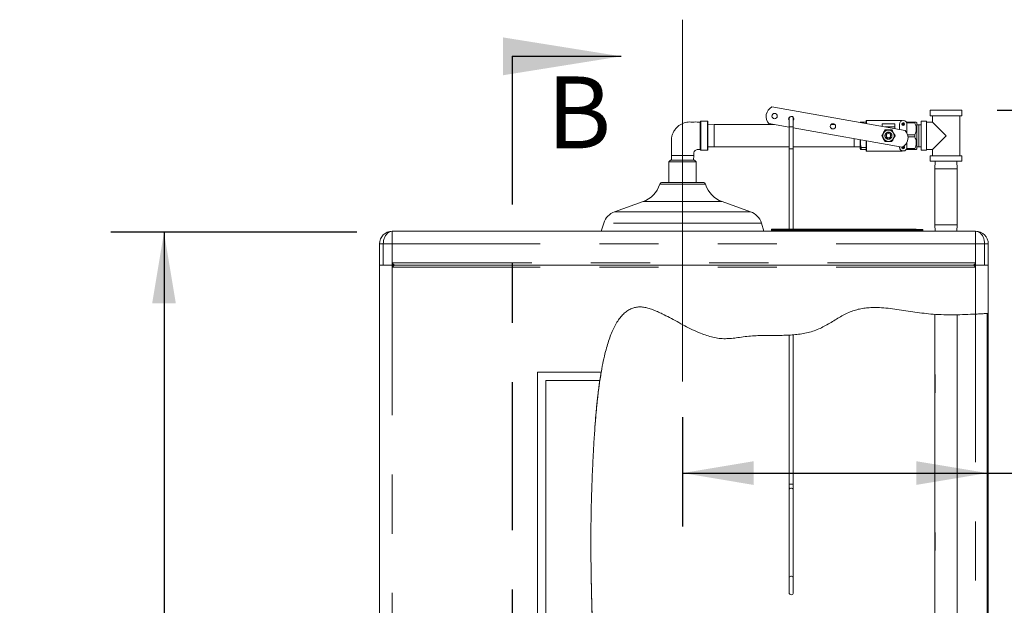
# Model space of a CAD drawing. Units: inches. Extents: x 0.2 to 10.8, y 0.2 to 8.2.
# Drawn here: x 5.2 to 6.9, y 5.2 to 6.2 of the extents above; entities that cross this region are included whole.
import ezdxf

# ---------------------------------------------------------------- set-up
doc = ezdxf.new("R2010")
doc.units = ezdxf.units.IN
doc.header["$MEASUREMENT"] = 0
for name, pattern in [('CENTER', [0.4, 0.25, -0.05, 0.05, -0.05]), ('CENTERX2', [0.8, 0.5, -0.1, 0.1, -0.1]), ('PHANTOM', [0.5, 0.25, -0.05, 0.05, -0.05, 0.05, -0.05])]:
    doc.linetypes.add(name, pattern=pattern)
doc.layers.add('DIM', color=7, linetype='Continuous', lineweight=25)
doc.layers.add('TXT', color=7, linetype='CENTER', lineweight=25)
doc.layers.add('DIM1', color=179, linetype='Continuous')
doc.styles.add('SLDTEXTSTYLE0', font='ARIAL.TTF', dxfattribs={"width": 0.948})
doc.dimstyles.new('SLDDIMSTYLE0', dxfattribs={"dimtxt": 0.080892, "dimasz": 0.12, "dimexe": 0, "dimexo": 0.0625, "dimgap": 0.020223, "dimtad": 0, "dimtih": 1, "dimtoh": 1, "dimdec": 6, "dimlfac": 35, "dimrnd": 1e-09, "dimzin": 12, "dimdsep": 46, "dimlunit": 5, "dimtxsty": 'SLDTEXTSTYLE0', "dimsah": 1, "dimcen": 0.09, "dimadec": 0, "dimazin": 3, "dimtfac": 1, "dimtofl": 0, "dimtmove": 0, "dimatfit": 3, "dimfxl": 1, "dimfrac": 2, "dimtolj": 1, "dimtzin": 12, "dimarcsym": 0})
doc.dimstyles.new('SLDDIMSTYLE2', dxfattribs={"dimtxt": 0.080892, "dimasz": 0.12, "dimexe": 0, "dimexo": 0.0625, "dimgap": 0.020223, "dimtad": 0, "dimtih": 1, "dimtoh": 1, "dimlfac": 35, "dimrnd": 1e-09, "dimzin": 12, "dimdsep": 46, "dimlunit": 5, "dimtxsty": 'SLDTEXTSTYLE0', "dimsah": 1, "dimcen": 0.09, "dimadec": 0, "dimazin": 3, "dimtfac": 1, "dimtofl": 0, "dimtmove": 0, "dimatfit": 3, "dimfxl": 1, "dimfrac": 2, "dimtolj": 1, "dimtzin": 12, "dimarcsym": 0})

# ---------------------------------------------------------------- blocks, each defined once
blk = doc.blocks.new('_D_3')
at = {"layer": 'DIM'}
for p, q in [((6.3356, 5.5293), (6.3356, 5.3448)), ((6.3356, 5.4348), (6.8503, 5.4348)), ((6.8503, 5.4348), (7.0513, 5.4348)), ((7.1562, 5.4348), (7.1285, 5.4348)), ((7.1285, 5.4348), (7.1285, 5.3106)), ((7.5266, 5.4348), (7.5544, 5.4348)), ((7.5544, 5.4348), (7.5544, 5.3106)), ((7.1285, 5.3106), (7.1562, 5.3106)), ((7.5544, 5.3106), (7.5266, 5.3106))]:
    blk.add_line(p, q, dxfattribs=at)
for points in [[(6.3356, 5.4348), (6.4556, 5.4148), (6.4556, 5.4548)], [(6.8503, 5.4348), (6.7303, 5.4548), (6.7303, 5.4148)]]:
    blk.add_solid(points, dxfattribs=at)
at = {"layer": 'DIM', "char_height": 0.08333, "attachment_point": 1, "style": 'SLDTEXTSTYLE0'}
for s, insert in [('18"', (7.2599, 5.5608)), ('458mm', (7.1562, 5.418))]:
    blk.add_mtext(s, dxfattribs=dict(at, insert=insert))
blk = doc.blocks.new('_D_4')
at = {"layer": 'DIM1'}
for p, q in [((6.8673, 6.0474), (7.7583, 6.0474)), ((7.6683, 6.0474), (7.6683, 4.4802)), ((7.4523, 4.3374), (7.4245, 4.3374)), ((7.4245, 4.3374), (7.4245, 4.2132)), ((7.8844, 4.3374), (7.9122, 4.3374)), ((7.9122, 4.3374), (7.9122, 4.2132)), ((7.4245, 4.2132), (7.4523, 4.2132)), ((7.9122, 4.2132), (7.8844, 4.2132)), ((7.6683, 3.3502), (7.6683, 4.1947)), ((6.8878, 3.3502), (7.7583, 3.3502))]:
    blk.add_line(p, q, dxfattribs=at)
for points in [[(7.6683, 6.0474), (7.6483, 5.9274), (7.6883, 5.9274)], [(7.6683, 3.3502), (7.6883, 3.4702), (7.6483, 3.4702)]]:
    blk.add_solid(points, dxfattribs=at)
at = {"layer": 'DIM1', "char_height": 0.08333, "attachment_point": 1, "style": 'SLDTEXTSTYLE0'}
for s, insert in [('94 3/8"', (7.4943, 4.4634)), ('2398mm', (7.4523, 4.3206))]:
    blk.add_mtext(s, dxfattribs=dict(at, insert=insert))
blk = doc.blocks.new('_D_5')
at = {"layer": 'DIM1'}
for p, q in [((5.785, 5.8413), (5.3694, 5.8413)), ((5.4594, 5.8413), (5.4594, 4.7677)), ((5.2433, 4.6249), (5.2156, 4.6249)), ((5.2156, 4.6249), (5.2156, 4.5007)), ((5.6754, 4.6249), (5.7032, 4.6249)), ((5.7032, 4.6249), (5.7032, 4.5007)), ((5.2156, 4.5007), (5.2433, 4.5007)), ((5.7032, 4.5007), (5.6754, 4.5007)), ((5.4594, 3.3502), (5.4594, 4.4822)), ((5.7878, 3.3502), (5.3694, 3.3502))]:
    blk.add_line(p, q, dxfattribs=at)
for points in [[(5.4594, 5.8413), (5.4394, 5.7213), (5.4794, 5.7213)], [(5.4594, 3.3502), (5.4794, 3.4702), (5.4394, 3.4702)]]:
    blk.add_solid(points, dxfattribs=at)
at = {"layer": 'DIM1', "char_height": 0.08333, "attachment_point": 1, "style": 'SLDTEXTSTYLE0'}
for s, insert in [('87 3/16"', (5.2544, 4.7509)), ('2215mm', (5.2433, 4.6081))]:
    blk.add_mtext(s, dxfattribs=dict(at, insert=insert))

msp = doc.modelspace()

# ---------------------------------------------------------------- hatches: boundary and pattern name
at = {"linetype": 'Continuous', "lineweight": 18}
h = msp.add_hatch(dxfattribs=at)
h.set_pattern_fill('ANSI31', angle=90, style=0)
edge = h.paths.add_edge_path(flags=0)
edge.add_spline(control_points=[(6.85033812, 5.70428974), (6.85093368, 5.70432229), (6.85152892, 5.70435471), (6.85212384, 5.70438699)], knot_values=[0.6146447092, 0.6146447092, 0.6146447092, 0.6146447092, 0.6150609729, 0.6150609729, 0.6150609729, 0.6150609729], weights=[1, 1, 1, 1], degree=3, periodic=0)
edge.add_spline(control_points=[(6.85212384, 5.70438699), (6.85212384, 5.70438699), (6.85171064, 5.70436462), (6.85091868, 5.70432143), (6.85012673, 5.70427825), (6.84893424, 5.70421297), (6.84744027, 5.70413076), (6.84594534, 5.7040485), (6.84410744, 5.70394696), (6.84207867, 5.70383556), (6.84004692, 5.70372399), (6.8377678, 5.70359954), (6.83542958, 5.70347489), (6.83388087, 5.70339233), (6.83228327, 5.70330849), (6.83069527, 5.70322719)], knot_values=[0, 0, 0, 0, 0.0063893037, 0.0063893037, 0.0063893037, 0.012778355, 0.012778355, 0.012778355, 0.0191714547, 0.0191714547, 0.0191714547, 0.025574075, 0.025574075, 0.025574075, 0.0297807839, 0.0297807839, 0.0297807839, 0.0297807839], weights=[1, 1, 1, 1, 1, 1, 1, 1, 1, 1, 1, 1, 1, 1, 1, 1], degree=3, periodic=0)
edge.add_spline(control_points=[(6.83069527, 5.70322719), (6.8042594, 5.7018737), (6.73250532, 5.69967815), (6.63674447, 5.72982786), (6.55004693, 5.65794157), (6.46964307, 5.67266503), (6.36865821, 5.65040681), (6.21255403, 5.79654445), (6.17079667, 5.37871368), (6.19106463, 5.10589399), (6.18240281, 4.81136866), (6.23262161, 4.6465386), (6.2447369, 4.61809087)], knot_values=[0.3899063972, 0.3899063972, 0.3899063972, 0.3899063972, 0.4081852429, 0.438551637, 0.4537282712, 0.4815325998, 0.4913932706, 0.5258767403, 0.5843156303, 0.6753754355, 0.7649349766, 0.7853788523, 0.7853788523, 0.7853788523, 0.7853788523], weights=[1, 1, 1, 1, 1, 1, 1, 1, 1, 1, 1, 1, 1], degree=3, periodic=0)
edge.add_spline(control_points=[(6.2447369, 4.61809087), (6.24491928, 4.61766262), (6.24510496, 4.61722871), (6.24527853, 4.61682486), (6.24545233, 4.61642046), (6.24561907, 4.61603437), (6.24576206, 4.61570433), (6.24589873, 4.61538892), (6.24601779, 4.61511524), (6.2461049, 4.61491533), (6.24618464, 4.61473235), (6.2462399, 4.61460588), (6.24626367, 4.61455148), (6.24627297, 4.61453019), (6.24627767, 4.61451944), (6.24627767, 4.61451944)], knot_values=[0, 0, 0, 0, 0.0012413921, 0.0012413921, 0.0012413921, 0.0024858745, 0.0024858745, 0.0024858745, 0.0036758203, 0.0036758203, 0.0036758203, 0.0047636549, 0.0047636549, 0.0047636549, 0.0051831904, 0.0051831904, 0.0051831904, 0.0051831904], weights=[1, 1, 1, 1, 1, 1, 1, 1, 1, 1, 1, 1, 1, 1, 1, 1], degree=3, periodic=0)
edge.add_spline(control_points=[(6.24627767, 4.61451944), (6.24601797, 4.61511367), (6.24575952, 4.61570892), (6.24550231, 4.61630515)], knot_values=[0.2137628061, 0.2137628061, 0.2137628061, 0.2137628061, 0.2141926868, 0.2141926868, 0.2141926868, 0.2141926868], weights=[1, 1, 1, 1], degree=3, periodic=0)
edge.add_spline(control_points=[(6.24550231, 4.61630515), (6.24550231, 4.61630515), (6.24549994, 4.61631063), (6.24549527, 4.61632146), (6.24548344, 4.61634889), (6.2454561, 4.61641227), (6.24541663, 4.61650389), (6.24537356, 4.61660388), (6.2453147, 4.61674064), (6.245247, 4.61689823), (6.24517612, 4.61706325), (6.24509334, 4.61725629), (6.24500687, 4.6174584), (6.24492052, 4.61766023), (6.24482798, 4.617877), (6.2447369, 4.61809087)], knot_values=[0, 0, 0, 0, 0.0002146629, 0.0002146629, 0.0002146629, 0.0007657567, 0.0007657567, 0.0007657567, 0.0013679202, 0.0013679202, 0.0013679202, 0.0019982061, 0.0019982061, 0.0019982061, 0.0026268875, 0.0026268875, 0.0026268875, 0.0026268875], weights=[1, 1, 1, 1, 1, 1, 1, 1, 1, 1, 1, 1, 1, 1, 1, 1], degree=3, periodic=0)
edge.add_spline(control_points=[(6.2447369, 4.61809087), (6.23262161, 4.6465386), (6.18240281, 4.81136866), (6.19106463, 5.10589399), (6.17079667, 5.37871368), (6.21255403, 5.79654445), (6.36865821, 5.65040681), (6.46964307, 5.67266503), (6.55004693, 5.65794157), (6.63674447, 5.72982786), (6.73250532, 5.69967815), (6.8042594, 5.7018737), (6.83069527, 5.70322719)], knot_values=[0.2146211477, 0.2146211477, 0.2146211477, 0.2146211477, 0.2350650234, 0.3246245645, 0.4156843697, 0.4741232597, 0.5086067294, 0.5184674002, 0.5462717288, 0.561448363, 0.5918147571, 0.6100936028, 0.6100936028, 0.6100936028, 0.6100936028], weights=[1, 1, 1, 1, 1, 1, 1, 1, 1, 1, 1, 1, 1], degree=3, periodic=0)
edge.add_spline(control_points=[(6.83069527, 5.70322719), (6.8321509, 5.70330171), (6.83361533, 5.70337841), (6.83503494, 5.70345388), (6.83717837, 5.70356783), (6.83926761, 5.7036815), (6.84113008, 5.70378353), (6.84298982, 5.70388541), (6.84467457, 5.70397841), (6.84604493, 5.70405392), (6.84741438, 5.70412938), (6.84850747, 5.70418947), (6.84923341, 5.70422927), (6.84995937, 5.70426907), (6.85033812, 5.70428974), (6.85033812, 5.70428974)], knot_values=[0, 0, 0, 0, 0.0038872544, 0.0038872544, 0.0038872544, 0.0098039312, 0.0098039312, 0.0098039312, 0.0157117887, 0.0157117887, 0.0157117887, 0.0216157885, 0.0216157885, 0.0216157885, 0.0275200294, 0.0275200294, 0.0275200294, 0.0275200294], weights=[1, 1, 1, 1, 1, 1, 1, 1, 1, 1, 1, 1, 1, 1, 1, 1], degree=3, periodic=0)
h = msp.add_hatch(dxfattribs=at)
h.set_pattern_fill('ANSI31', angle=90, style=0)
edge = h.paths.add_edge_path(flags=0)
edge.add_line((6.85212384, 4.61809087), (6.85212384, 5.70438699))
edge.add_spline(control_points=[(6.85212384, 5.70438699), (6.85152892, 5.70435471), (6.85093368, 5.70432229), (6.85033812, 5.70428974)], knot_values=[0.3849390271, 0.3849390271, 0.3849390271, 0.3849390271, 0.3853552908, 0.3853552908, 0.3853552908, 0.3853552908], weights=[1, 1, 1, 1], degree=3, periodic=0)
edge.add_line((6.85033812, 5.70428974), (6.85033812, 4.61809087))
edge.add_arc((6.84855241, 4.61809087), 0.00178571, 270, 360, ccw=False)
edge.add_line((6.84855241, 4.61630515), (6.83786704, 4.61630515))
edge.add_line((6.83786704, 4.61630515), (6.83786704, 4.61451944))
edge.add_line((6.83786704, 4.61451944), (6.84855241, 4.61451944))
edge.add_arc((6.84855241, 4.61809087), 0.00357143, 270, 360)
h = msp.add_hatch(dxfattribs=at)
h.set_pattern_fill('ANSI31', style=0)
edge = h.paths.add_edge_path(flags=0)
edge.add_spline(control_points=[(6.18835338, 4.91955155), (6.18579219, 4.97842287), (6.18697629, 5.16092563), (6.17382891, 5.33789776), (6.19116014, 5.56545075), (6.19804445, 5.60526629)], knot_values=[0.2832864994, 0.2832864994, 0.2832864994, 0.2832864994, 0.3246245645, 0.4156843697, 0.4383583134, 0.4383583134, 0.4383583134, 0.4383583134], weights=[1, 1, 1, 1, 1, 1], degree=3, periodic=0)
edge.add_spline(control_points=[(6.19804445, 5.60526629), (6.19724138, 5.60062173), (6.19648498, 5.59590166), (6.19577149, 5.59112104)], knot_values=[0.5616416866, 0.5616416866, 0.5616416866, 0.5616416866, 0.5642866459, 0.5642866459, 0.5642866459, 0.5642866459], weights=[1, 1, 1, 1], degree=3, periodic=0)
edge.add_spline(control_points=[(6.19577149, 5.59112104), (6.19036863, 5.5549198), (6.17405316, 5.33487926), (6.18617365, 5.17172971), (6.18589808, 5.0043619), (6.18700515, 4.9596876)], knot_values=[0.5642866459, 0.5642866459, 0.5642866459, 0.5642866459, 0.5843156303, 0.6753754355, 0.7072464307, 0.7072464307, 0.7072464307, 0.7072464307], weights=[1, 1, 1, 1, 1, 1], degree=3, periodic=0)
edge.add_spline(control_points=[(6.18700515, 4.9596876), (6.18708517, 4.95645833), (6.18717135, 4.95322237), (6.18726441, 4.9499799)], knot_values=[0.7072464307, 0.7072464307, 0.7072464307, 0.7072464307, 0.7095502138, 0.7095502138, 0.7095502138, 0.7095502138], weights=[1, 1, 1, 1], degree=3, periodic=0)
edge.add_spline(control_points=[(6.18726441, 4.9499799), (6.18741786, 4.94463306), (6.18759, 4.93926854), (6.18778406, 4.93388727)], knot_values=[0.7095502138, 0.7095502138, 0.7095502138, 0.7095502138, 0.7133491648, 0.7133491648, 0.7133491648, 0.7133491648], weights=[1, 1, 1, 1], degree=3, periodic=0)
edge.add_spline(control_points=[(6.18778406, 4.93388727), (6.18795591, 4.92912163), (6.18814494, 4.92434285), (6.18835338, 4.91955155)], knot_values=[0.7133491648, 0.7133491648, 0.7133491648, 0.7133491648, 0.7167135006, 0.7167135006, 0.7167135006, 0.7167135006], weights=[1, 1, 1, 1], degree=3, periodic=0)
h = msp.add_hatch(dxfattribs=at)
h.set_pattern_fill('ANSI31', angle=90, style=0)
edge = h.paths.add_edge_path(flags=0)
edge.add_spline(control_points=[(6.18835338, 4.91955155), (6.18579219, 4.97842287), (6.18697629, 5.16092563), (6.17382891, 5.33789776), (6.19116014, 5.56545075), (6.19804445, 5.60526629)], knot_values=[0.2832864994, 0.2832864994, 0.2832864994, 0.2832864994, 0.3246245645, 0.4156843697, 0.4383583134, 0.4383583134, 0.4383583134, 0.4383583134], weights=[1, 1, 1, 1, 1, 1], degree=3, periodic=0)
edge.add_spline(control_points=[(6.19804445, 5.60526629), (6.19116014, 5.56545075), (6.17382891, 5.33789776), (6.18697629, 5.16092563), (6.18579219, 4.97842287), (6.18835338, 4.91955155)], knot_values=[0.5616416866, 0.5616416866, 0.5616416866, 0.5616416866, 0.5843156303, 0.6753754355, 0.7167135006, 0.7167135006, 0.7167135006, 0.7167135006], weights=[1, 1, 1, 1, 1, 1], degree=3, periodic=0)

# ---------------------------------------------------------------- linework, layer by layer
at = {"color": 7, "linetype": 'CENTERX2', "lineweight": 18, "ltscale": 1.428571}
msp.add_line((6.33555241, 6.20022957), (6.33555241, 5.58928404), dxfattribs=at)
at = {"color": 7, "linetype": 'Continuous', "lineweight": 18}
for p, q in [((6.71161054, 6.01317696), (6.48651162, 6.05286797)), ((6.75412384, 6.04744801), (6.75412384, 6.03801944)), ((6.78069527, 6.04744801), (6.75412384, 6.04744801)), ((6.80726669, 6.04744801), (6.78069527, 6.04744801)), ((6.80726669, 6.03801944), (6.80726669, 6.04744801)), ((6.36555241, 5.98062658), (6.36555241, 6.02798372)), ((6.37751669, 6.02887658), (6.36644527, 6.02887658)), ((6.37840955, 5.98062658), (6.37840955, 6.02798372)), ((6.38868098, 6.02309087), (6.37840955, 6.02276989)), ((6.49084965, 6.02309087), (6.38868098, 6.02309087)), ((6.38868098, 6.00430515), (6.38868098, 6.02309087)), ((6.48155025, 6.0247306), (6.5155055, 6.01874338)), ((6.5155055, 6.03303553), (6.5155055, 6.0194641)), ((6.52264835, 6.0194641), (6.52264835, 6.03303553)), ((6.59294292, 6.02309087), (6.58614918, 6.02309087)), ((6.6360679, 6.02751944), (6.63555241, 6.02662658)), ((6.63555241, 6.02658806), (6.63555241, 6.02662658)), ((6.63709888, 6.02631537), (6.63709888, 6.02751944)), ((6.63709888, 6.02751944), (6.64555241, 6.02751944)), ((6.64555241, 6.02751944), (6.64555241, 6.02930515)), ((6.64555241, 6.02482479), (6.64555241, 6.02751944)), ((6.70612384, 6.03019801), (6.64644527, 6.03019801)), ((6.67269527, 6.02429507), (6.67271454, 6.02430468)), ((6.67269527, 6.02003877), (6.67269527, 6.02429507)), ((6.67271454, 6.02430468), (6.69410456, 6.02430468)), ((6.69410456, 6.02430468), (6.69412384, 6.02429507)), ((6.69412384, 6.02429507), (6.69412384, 6.01916182)), ((6.70215241, 6.0237623), (6.70215241, 6.01484468)), ((6.70612384, 6.03019801), (6.70659963, 6.02975195)), ((6.70898098, 6.0258447), (6.70898098, 6.02174963)), ((6.70898098, 6.0258447), (6.70965933, 6.0258447)), ((6.72769527, 6.02751944), (6.71341312, 6.02751944)), ((6.71431001, 6.0258447), (6.72769527, 6.0258447)), ((6.71466669, 6.00871749), (6.71466669, 6.0237623)), ((6.72769527, 6.0258447), (6.72769527, 6.02751944)), ((6.73126669, 6.02662658), (6.73037384, 6.02751944)), ((6.73126669, 6.02662658), (6.73126669, 6.00430515)), ((6.73483812, 6.02288149), (6.73126669, 6.02276989)), ((6.73840955, 6.02276989), (6.73483812, 6.02288149)), ((6.73483812, 6.02288149), (6.73483812, 5.9864925)), ((6.74783812, 6.02873372), (6.73840955, 6.02873372)), ((6.73840955, 6.02873372), (6.73840955, 5.97987658)), ((6.74783812, 6.02873372), (6.74783812, 5.97987658)), ((6.75755241, 6.02744801), (6.74783812, 6.02744801)), ((6.78069527, 6.03801944), (6.75412384, 6.03801944)), ((6.75755241, 6.03801944), (6.75755241, 6.02744801)), ((6.78069527, 6.00430515), (6.75755241, 6.02744801)), ((6.80726669, 6.03801944), (6.78069527, 6.03801944)), ((6.80383812, 5.97059087), (6.80383812, 6.03801944)), ((6.5155055, 6.0194641), (6.5155055, 5.98232125)), ((6.52264835, 5.98232125), (6.52264835, 6.0194641)), ((6.52264835, 6.0174839), (6.70664916, 5.98503959)), ((6.67983812, 6.00001781), (6.67983812, 6.00859249)), ((6.68698098, 6.00859249), (6.68698098, 6.00001781)), ((6.69412384, 6.01626033), (6.69412384, 6.01916182)), ((6.72769527, 6.00597989), (6.71571796, 6.00597989)), ((6.72769527, 6.00263042), (6.72769527, 6.00597989)), ((6.38868098, 5.98551944), (6.38868098, 6.00430515)), ((6.62528098, 5.98551944), (6.62528098, 5.999387)), ((6.63555241, 5.98198372), (6.63555241, 5.99757587)), ((6.64555241, 5.9846623), (6.64555241, 5.9958126)), ((6.71466669, 5.98484801), (6.71466669, 5.99322009)), ((6.71635801, 6.00263042), (6.72769527, 6.00263042)), ((6.73126669, 6.00430515), (6.73126669, 5.98198372)), ((6.75755241, 5.9811623), (6.78069527, 6.00430515)), ((6.36644527, 5.97973372), (6.37751669, 5.97973372)), ((6.37840955, 5.98584042), (6.38868098, 5.98551944)), ((6.38868098, 5.98551944), (6.5155055, 5.98551944)), ((6.5155055, 5.98232125), (6.5155055, 5.84684328)), ((6.5155055, 5.98232125), (6.52264835, 5.98232125)), ((6.52264835, 5.98551944), (6.62528098, 5.98551944)), ((6.52264835, 5.84684328), (6.52264835, 5.98232125)), ((6.62528098, 5.98551944), (6.63555241, 5.98584042)), ((6.63555241, 5.98198372), (6.6360679, 5.98109087)), ((6.63709888, 5.98109087), (6.63709888, 5.9846623)), ((6.63709888, 5.9846623), (6.64555241, 5.9846623)), ((6.64555241, 5.98109087), (6.63709888, 5.98109087)), ((6.64555241, 5.98109087), (6.64555241, 5.9846623)), ((6.64555241, 5.97930515), (6.64555241, 5.98109087)), ((6.64644527, 5.9784123), (6.70612384, 5.9784123)), ((6.70215241, 5.98583249), (6.70215241, 5.98484801)), ((6.70659963, 5.97885835), (6.70612384, 5.9784123)), ((6.70898098, 5.98645457), (6.70898098, 5.9827656)), ((6.70965933, 5.9827656), (6.70898098, 5.9827656)), ((6.71341312, 5.98109087), (6.72769527, 5.98109087)), ((6.72769527, 5.9827656), (6.71431001, 5.9827656)), ((6.72769527, 5.98109087), (6.72769527, 5.9827656)), ((6.73037384, 5.98109087), (6.73126669, 5.98198372)), ((6.73126669, 5.98584042), (6.73483812, 5.98572881)), ((6.73483812, 5.9864925), (6.73483812, 5.98572881)), ((6.73483812, 5.98572881), (6.73840955, 5.98584042)), ((6.73840955, 5.97987658), (6.74783812, 5.97987658)), ((6.74783812, 5.9811623), (6.75755241, 5.9811623)), ((6.75755241, 5.9811623), (6.75755241, 5.97059087)), ((6.31519527, 5.96308671), (6.31233812, 5.96022957)), ((6.31233812, 5.96022957), (6.31233812, 5.92551528)), ((6.35876669, 5.96022957), (6.31233812, 5.96022957)), ((6.31519527, 5.96308671), (6.35590955, 5.96308671)), ((6.31676669, 5.97108671), (6.31701112, 5.96308671)), ((6.35433812, 5.97108671), (6.31676669, 5.97108671)), ((6.3540937, 5.96308671), (6.35433812, 5.97108671)), ((6.35876669, 5.96022957), (6.35590955, 5.96308671)), ((6.35876669, 5.92551528), (6.35876669, 5.96022957)), ((6.75412384, 5.97059087), (6.75412384, 5.9611623)), ((6.78069527, 5.97059087), (6.75412384, 5.97059087)), ((6.78069527, 5.9611623), (6.75412384, 5.9611623)), ((6.76228972, 5.9611623), (6.76190955, 5.94871944)), ((6.80726669, 5.97059087), (6.78069527, 5.97059087)), ((6.80726669, 5.9611623), (6.78069527, 5.9611623)), ((6.79948098, 5.94871944), (6.79910082, 5.9611623)), ((6.80726669, 5.9611623), (6.80726669, 5.97059087)), ((6.76190955, 5.94871944), (6.76190955, 5.85374801)), ((6.76190955, 5.94871944), (6.79833688, 5.94871944)), ((6.79833688, 5.94871944), (6.79948098, 5.94871944)), ((6.79948098, 5.85374801), (6.79948098, 5.94871944)), ((6.36985545, 5.92551528), (6.30124937, 5.92551528)), ((6.26875299, 5.89313541), (6.22078633, 5.87609299)), ((6.45031849, 5.87609299), (6.40235182, 5.89313541)), ((6.20239138, 5.85685722), (6.19818258, 5.84309087)), ((6.47292224, 5.84309087), (6.46871344, 5.85685722)), ((5.84498098, 5.8216623), (5.84498098, 5.84309087)), ((6.83069527, 5.84309087), (5.84498098, 5.84309087)), ((5.84498098, 5.8216623), (5.84498098, 5.84309087)), ((6.70033812, 5.84684328), (6.48605241, 5.84684328)), ((6.48605241, 5.84683802), (6.48605241, 5.84684328)), ((6.48605241, 5.8461202), (6.48605241, 5.84683802)), ((6.70033812, 5.8461202), (6.48605241, 5.8461202)), ((6.48605241, 5.84433097), (6.48605241, 5.8461202)), ((6.70033812, 5.84433097), (6.48605241, 5.84433097)), ((6.48605241, 5.84309087), (6.48605241, 5.84433097)), ((6.72980241, 5.84684328), (6.70033812, 5.84684328)), ((6.70033812, 5.8461202), (6.74140955, 5.8461202)), ((6.70033812, 5.84433097), (6.74140955, 5.84433097)), ((6.74140955, 5.8461202), (6.72997016, 5.84683802)), ((6.73733488, 5.84309087), (6.73954121, 5.84433097)), ((6.74140955, 5.84433097), (6.74140955, 5.8461202)), ((6.76190955, 5.85374801), (6.76223516, 5.84309087)), ((6.79948098, 5.85374801), (6.76190955, 5.85374801)), ((6.79915537, 5.84309087), (6.79948098, 5.85374801)), ((6.83069527, 5.84309087), (6.83069527, 5.8216623)), ((6.83069527, 5.8216623), (6.83069527, 5.84309087)), ((5.82355241, 5.8216623), (5.82982869, 5.8216623)), ((5.82355241, 5.78594801), (5.82355241, 5.8216623)), ((5.82982869, 5.8216623), (5.82355241, 5.8216623)), ((5.82982886, 5.8216623), (5.82982869, 5.8216623)), ((5.84498098, 5.8216623), (5.82982869, 5.8216623)), ((5.82982886, 5.78594801), (5.82982886, 5.8216623)), ((5.82982914, 5.8216623), (5.82982914, 5.78594801)), ((5.82983001, 5.8216623), (5.82982914, 5.8216623)), ((5.82983001, 5.8216623), (5.84498098, 5.8216623)), ((6.83069527, 5.8216623), (6.84584623, 5.8216623)), ((6.83069527, 5.8216623), (6.84584755, 5.8216623)), ((6.84584711, 5.8216623), (6.84584623, 5.8216623)), ((6.84584711, 5.78594801), (6.84584711, 5.8216623)), ((6.84584739, 5.8216623), (6.84584739, 5.78594801)), ((6.84584755, 5.8216623), (6.84584739, 5.8216623)), ((6.84584755, 5.8216623), (6.85212384, 5.8216623)), ((6.84584755, 5.8216623), (6.85212384, 5.8216623)), ((6.85212384, 5.8216623), (6.85212384, 5.78594801)), ((5.84500955, 5.78951944), (5.84500955, 5.78594801)), ((6.83066669, 5.78594801), (6.83066669, 5.78951944)), ((5.82355241, 5.78594801), (5.82355241, 4.90380515)), ((5.82355241, 5.78594801), (5.84498098, 5.78594801)), ((5.82982869, 5.78594801), (5.82355241, 5.78594801)), ((5.82982869, 5.78594801), (5.82982886, 5.78594801)), ((5.82982914, 5.78594801), (5.82983001, 5.78594801)), ((5.84498098, 5.78594801), (5.82983001, 5.78594801)), ((5.84646228, 5.78773372), (5.84498098, 5.78773372)), ((5.84498098, 5.78594801), (5.84498098, 5.78237658)), ((5.84498098, 5.78594801), (5.84500955, 5.78594801)), ((5.84564561, 5.78594801), (5.84499527, 5.78594801)), ((5.84499527, 5.7841623), (5.84499527, 5.78594801)), ((5.84564561, 5.7841623), (5.84499527, 5.7841623)), ((5.84564561, 5.7841623), (5.84564561, 5.78594801)), ((5.84918757, 5.78594801), (5.84564561, 5.78594801)), ((5.84641323, 5.7841623), (5.84564561, 5.7841623)), ((5.84921704, 5.78594801), (6.8264592, 5.78594801)), ((6.8264592, 5.78594801), (5.84921704, 5.78594801)), ((6.82682421, 5.78594801), (6.8264592, 5.78594801)), ((6.82682421, 5.78594801), (6.8300592, 5.78594801)), ((6.8300592, 5.7841623), (6.82907904, 5.7841623)), ((6.83069527, 5.78773372), (6.82920832, 5.78773372)), ((6.8300592, 5.7841623), (6.8300592, 5.78594801)), ((6.8300592, 5.78594801), (6.83069527, 5.78594801)), ((6.83069527, 5.7841623), (6.8300592, 5.7841623)), ((6.83066669, 5.78594801), (6.83069527, 5.78594801)), ((6.83069527, 5.78594801), (6.85212384, 5.78594801)), ((6.84584623, 5.78594801), (6.83069527, 5.78594801)), ((6.83069527, 5.7841623), (6.83069527, 5.78237658)), ((6.84584623, 5.78594801), (6.84584711, 5.78594801)), ((6.84584739, 5.78594801), (6.84584755, 5.78594801)), ((6.85212384, 5.78594801), (6.84584755, 5.78594801)), ((6.85212384, 5.78594801), (6.85212384, 5.7841623)), ((6.85212384, 5.7841623), (6.85212384, 5.78237658)), ((6.85212384, 5.78237658), (6.85212384, 5.70438699)), ((6.76190955, 5.70287212), (6.76190955, 5.60737543)), ((6.79948098, 4.44458673), (6.79948098, 5.70210852)), ((6.85033812, 4.61809087), (6.85033812, 5.70428974)), ((6.85212384, 4.61809087), (6.85212384, 5.70438699)), ((6.5155055, 5.66778423), (6.5155055, 5.41606458)), ((6.52264835, 5.41606458), (6.52264835, 5.66822252)), ((6.76176669, 5.30023372), (6.76176669, 5.60737543)), ((6.76176669, 5.60737543), (6.76190955, 5.60737543)), ((6.76190955, 5.30023372), (6.76190955, 5.60737543)), ((6.09065259, 4.91955155), (6.09065259, 5.60526629)), ((6.09065259, 5.60526629), (6.19804445, 5.60526629)), ((6.09065259, 4.91955155), (6.09065259, 5.60526629)), ((6.09065259, 5.60526629), (6.19804445, 5.60526629)), ((6.10458567, 4.93388727), (6.10458567, 5.59112104)), ((6.10458567, 5.59112104), (6.19577149, 5.59112104)), ((6.19577149, 5.59112104), (6.19804445, 5.60526629)), ((6.76190955, 5.60121942), (6.76205241, 5.60121942)), ((6.76205241, 5.57264799), (6.76205241, 5.60121942)), ((6.76190955, 5.57264799), (6.76205241, 5.57264799)), ((6.76190955, 5.56999871), (6.76205241, 5.56999871)), ((6.76205241, 5.56999871), (6.76205241, 5.57264799)), ((6.5155055, 5.41606458), (6.5155055, 5.41032166)), ((6.5155055, 5.41032166), (6.5155055, 5.40727862)), ((6.5155055, 5.40727862), (6.5155055, 5.25868626)), ((6.52264835, 5.41032166), (6.52264835, 5.41606458)), ((6.52264835, 5.40727862), (6.52264835, 5.41032166)), ((6.52264835, 5.25868626), (6.52264835, 5.40727862)), ((6.76190955, 5.33418867), (6.76205241, 5.33418867)), ((6.76205241, 5.30561724), (6.76205241, 5.33418867)), ((6.76176669, 5.30023372), (6.76190955, 5.30023372)), ((6.76190955, 5.30561724), (6.76205241, 5.30561724)), ((6.76190955, 5.30384383), (6.76205241, 5.30384383)), ((6.76190955, 5.30023372), (6.76190955, 4.63408066)), ((6.76205241, 5.30384383), (6.76205241, 5.30561724)), ((6.5155055, 5.25868626), (6.5155055, 5.23303553)), ((6.52264835, 5.23303553), (6.52264835, 5.25868626))]:
    msp.add_line(p, q, dxfattribs=at)
at = {"color": 8, "linetype": 'PHANTOM', "lineweight": 18}
for p, q in [((6.36644527, 6.02887658), (6.36644527, 5.97973372)), ((6.37751669, 5.97973372), (6.37751669, 6.02887658)), ((6.64644527, 6.03019801), (6.64644527, 6.02466735)), ((6.5155055, 6.0194641), (6.52264835, 6.0194641)), ((6.69412384, 6.01916182), (6.67766868, 6.01916182)), ((6.64644527, 5.99565516), (6.64644527, 5.9784123)), ((6.37424084, 5.92229728), (6.29686397, 5.92229728)), ((6.40235182, 5.89313541), (6.26875299, 5.89313541)), ((6.45031849, 5.87609299), (6.22078633, 5.87609299)), ((6.46871344, 5.85685722), (6.20239138, 5.85685722)), ((6.70033812, 5.84683802), (6.48605241, 5.84683802)), ((6.70033812, 5.84683802), (6.70033812, 5.84684328)), ((6.70033812, 5.8461202), (6.70033812, 5.84683802)), ((6.70033812, 5.84683802), (6.72997016, 5.84683802)), ((6.70033812, 5.84433097), (6.70033812, 5.8461202)), ((6.70033812, 5.84309087), (6.70033812, 5.84433097)), ((5.82982869, 5.78594801), (5.82982869, 5.8216623)), ((5.82983001, 5.8216623), (5.82983001, 5.78594801)), ((5.84498098, 5.8216623), (5.84498098, 5.78594801)), ((5.84498098, 5.8216623), (6.83069527, 5.8216623)), ((6.83069527, 5.78594801), (6.83069527, 5.8216623)), ((6.84584623, 5.78594801), (6.84584623, 5.8216623)), ((6.84584755, 5.8216623), (6.84584755, 5.78594801)), ((6.83066669, 5.78951944), (5.84500955, 5.78951944)), ((5.84498098, 5.78237658), (5.84498098, 4.90380515)), ((5.84498098, 5.78237658), (6.83069527, 5.78237658)), ((6.83069527, 5.78594801), (6.83069527, 5.7841623)), ((6.83069527, 5.78237658), (6.83069527, 5.70322719)), ((6.83069527, 5.70322719), (6.83069527, 4.61809087)), ((6.52264835, 5.41606458), (6.5155055, 5.41606458))]:
    msp.add_line(p, q, dxfattribs=at)
at = {"color": 7, "linetype": 'Continuous', "lineweight": 18, "flags": 128}
for points in [[(6.52264835, 6.02975909), (6.52317528, 6.03056091), (6.5235991, 6.03182235)], [(6.5155055, 5.40727862), (6.51572088, 5.4079002), (6.51634105, 5.40844681), (6.51729121, 5.40885252), (6.51845675, 5.40906839), (6.5196971, 5.40906839), (6.52086264, 5.40885252), (6.5218128, 5.40844681), (6.52243297, 5.4079002), (6.52264835, 5.40727862), (6.52264835, 5.40727862)]]:
    msp.add_lwpolyline(points, dxfattribs=at)
at = {"color": 8, "linetype": 'PHANTOM', "lineweight": 18, "flags": 128}
for points in [[(5.84498098, 5.84309087), (5.84282458, 5.84287276), (5.84071209, 5.84222286), (5.83868649, 5.84115441), (5.83678903, 5.83968916), (5.83505834, 5.83785693), (5.83352964, 5.83569503), (5.83223406, 5.83324746), (5.83119797, 5.83056405), (5.83044247, 5.82769942), (5.82998292, 5.8247119), (5.82982869, 5.8216623)], [(6.84584755, 5.8216623), (6.84569333, 5.8247119), (6.84523378, 5.82769942), (6.84447827, 5.83056405), (6.84344218, 5.83324746), (6.8421466, 5.83569503), (6.8406179, 5.83785693), (6.83888721, 5.83968916), (6.83698975, 5.84115441), (6.83496416, 5.84222286), (6.83285166, 5.84287276), (6.83069527, 5.84309087)], [(6.5155055, 5.25868626), (6.51572088, 5.25930784), (6.51634105, 5.25985445), (6.51729121, 5.26026016), (6.51845675, 5.26047603), (6.5196971, 5.26047603), (6.52086264, 5.26026016), (6.5218128, 5.25985445), (6.52243297, 5.25930784), (6.52264835, 5.25868626), (6.52264835, 5.25868626)]]:
    msp.add_lwpolyline(points, dxfattribs=at)
at = {"color": 7, "linetype": 'Continuous', "lineweight": 18}
for centre, radius in [((6.49106528, 6.03755894), 0.00446429), ((6.58954605, 6.02019412), 0.00446429), ((6.70840955, 6.02394801), 0.00227143), ((6.68340955, 6.00430515), 0.00953321), ((6.68340955, 6.00430515), 0.00375985)]:
    msp.add_circle(centre, radius, dxfattribs=at)
at = {"color": 8, "linetype": 'PHANTOM', "lineweight": 18}
msp.add_circle((6.68340955, 6.00430515), 0.00590619, dxfattribs=at)
at = {"color": 7, "linetype": 'Continuous', "lineweight": 18}
for centre, radius, start, end in [((6.49458245, 6.03693877), 0.01785714, 116.86989765, 223.13010235), ((6.36644527, 6.02798372), 0.00089286, 90, 180), ((6.37751669, 6.02798372), 0.00089286, 0, 90), ((6.51920264, 6.03259756), 0.00446429, 350, 214.08975651), ((6.51907692, 6.03303553), 0.00357143, 0, 180), ((6.64644527, 6.02930515), 0.00089286, 90, 180), ((6.70840955, 6.0237623), 0.00625714, 0, 180), ((6.68340955, 6.00430515), 0.00558, 50.20512595, 129.79487405), ((6.69857834, 6.00096879), 0.01785714, 296.86989765, 43.13010235), ((6.68340955, 6.00430515), 0.00558, 230.20512595, 309.79487405), ((6.36644527, 5.98062658), 0.00089286, 180, 270), ((6.37751669, 5.98062658), 0.00089286, 270, 0), ((6.64644527, 5.97930515), 0.00089286, 180, 270), ((6.70840955, 5.98484801), 0.00625714, 180, 0), ((6.70840955, 5.9846623), 0.00227143, 168.33810086, 270), ((6.70840955, 5.9846623), 0.00227143, 270, 65.4591221), ((6.25355241, 5.93591814), 0.04540286, 289.55998682, 342.54239688), ((6.30124937, 5.92091814), 0.00459714, 90, 162.54239688), ((6.36985545, 5.92091814), 0.00459714, 17.45760312, 90), ((6.41755241, 5.93591814), 0.04540286, 197.45760312, 250.44001318), ((6.23069527, 5.84820386), 0.02959714, 109.55998682, 163), ((6.44040955, 5.84820386), 0.02959714, 17, 70.44001318), ((5.84498098, 5.8216623), 0.02142857, 90, 180), ((5.84498098, 5.8216623), 0.02142857, 90, 180), ((6.72980241, 5.84416471), 0.00267857, 86.40939764, 90), ((6.83069527, 5.8216623), 0.02142857, 0, 90), ((6.83069527, 5.8216623), 0.02142857, 360, 90), ((6.51907692, 5.23303553), 0.00357143, 180, 0)]:
    msp.add_arc(centre, radius, start, end, dxfattribs=at)
at = {"color": 8, "linetype": 'PHANTOM', "lineweight": 18}
for centre, start, end in [((6.51745326, 5.41077193), 193.01650853, 260.51267719), ((6.52070059, 5.41077193), 279.48732281, 346.98349147)]:
    msp.add_arc(centre, 0.00199913, start, end, dxfattribs=at)
at = {"color": 7, "linetype": 'Continuous', "lineweight": 18}
for major_axis, start_param, end_param in [((0.02464906, -0.02166999), 3.1507328148, 3.3685249491), ((0.02464906, 0.02166999), 2.9686938199, 3.1324524923)]:
    msp.add_ellipse((6.73374288, 6.00430515), major_axis=major_axis, ratio=0.5749595542, start_param=start_param, end_param=end_param, dxfattribs=at)
for points, knots in [([(6.31676669, 5.97108671), (6.31675811, 5.97275021), (6.31674093, 5.97607719), (6.31671472, 5.98106778), (6.31669009, 5.98609815), (6.31666101, 5.99075469), (6.31665259, 5.99538153), (6.31655537, 6.00016729), (6.31778719, 6.00553392), (6.32012824, 6.01094854), (6.32337203, 6.01578478), (6.32723647, 6.01979884), (6.33140765, 6.02290476), (6.3358974, 6.02526908), (6.34052984, 6.02684963), (6.34511944, 6.02760082), (6.3499991, 6.02749529), (6.35499803, 6.02752989), (6.360237, 6.027521), (6.36359392, 6.02752214), (6.36526669, 6.0275227)], [0, 0, 0, 0, 0.0544837665, 0.1089675331, 0.1634512996, 0.21925232, 0.2614418859, 0.3151139937, 0.3754285272, 0.4400187731, 0.5074837023, 0.5649573691, 0.6217232187, 0.6770767869, 0.7304845794, 0.7814037399, 0.8284340708, 0.8900514131, 0.9452116685, 1, 1, 1, 1]), ([(6.36555241, 6.02780877), (6.36555236, 6.02780497), (6.36555209, 6.02778378), (6.36554495, 6.02773077), (6.36551348, 6.02765386), (6.36544843, 6.0275814), (6.36536299, 6.02753217), (6.36529879, 6.02752586), (6.36526669, 6.0275227)], [0, 0, 0, 0, 0.0254981059, 0.1421753988, 0.356877491, 0.5713294413, 0.7856626672, 1, 1, 1, 1]), ([(6.36527108, 5.98141249), (6.36527147, 5.98144274), (6.36527459, 5.98168679), (6.36527895, 5.98262754), (6.3652832, 5.9845007), (6.36528553, 5.98707777), (6.36528648, 5.99015252), (6.36528648, 5.9936757), (6.36528595, 5.99738485), (6.36528518, 6.00128681), (6.36528434, 6.00514819), (6.36528346, 6.00899264), (6.36528255, 6.01264191), (6.36528151, 6.01606182), (6.36528027, 6.01916515), (6.36527871, 6.02189105), (6.36527669, 6.02418211), (6.3652741, 6.02592463), (6.36527089, 6.02713238), (6.3652681, 6.02739141), (6.36526669, 6.0275227)], [0, 0, 0, 0, 0.00879977535, 0.07100679388, 0.13503419498, 0.1972582843, 0.26149149049, 0.32036171154, 0.38112286266, 0.43705256934, 0.4946906056, 0.54922904237, 0.6053513068, 0.65990096373, 0.71444715405, 0.77049891216, 0.82643386051, 0.88392412866, 0.9411627234, 1, 1, 1, 1]), ([(6.63709888, 6.02751944), (6.63673407, 6.02751944), (6.63612571, 6.02751944), (6.63617437, 6.02751944), (6.63619384, 6.02751944)], [0, 0, 0, 0, 0.5996558742, 1, 1, 1, 1]), ([(6.73034759, 6.02751944), (6.7302815, 6.02751944), (6.73014235, 6.02751944), (6.72904998, 6.02751944), (6.72807345, 6.02751944), (6.72769527, 6.02751944)], [0, 0, 0, 0, 0.3566220475, 0.7508323306, 1, 1, 1, 1]), ([(6.72769527, 6.0258447), (6.72835044, 6.02442929), (6.72968127, 6.02155424), (6.73052567, 6.01707014), (6.73022985, 6.0126139), (6.72913141, 6.00896027), (6.72808819, 6.0067953), (6.72769527, 6.00597989)], [0, 0, 0, 0, 0.2224676806, 0.4518871624, 0.6571901065, 0.8708833744, 1, 1, 1, 1]), ([(6.67206055, 6.0042707), (6.67273227, 6.00544236), (6.67409605, 6.00782115), (6.67601359, 6.01116583), (6.67720431, 6.01324276), (6.67770521, 6.01411645)], [0, 0, 0, 0, 0.3599191058, 0.7307374469, 1, 1, 1, 1]), ([(6.67770521, 6.01411645), (6.67818457, 6.01411791), (6.67989745, 6.01412311), (6.68294758, 6.01413237), (6.68628745, 6.01414251), (6.6883067, 6.01414864), (6.68905422, 6.0141509)], [0, 0, 0, 0, 0.1285607775, 0.4593809855, 0.7998658748, 1, 1, 1, 1]), ([(6.68905422, 6.0141509), (6.68973304, 6.01298335), (6.69111124, 6.01061288), (6.69304905, 6.0072799), (6.69425236, 6.00521025), (6.69475856, 6.0043396)], [0, 0, 0, 0, 0.3599191058, 0.7307374469, 1, 1, 1, 1]), ([(6.63709888, 5.9846623), (6.63675921, 5.98632751), (6.63607369, 5.98968826), (6.63592128, 5.99399751), (6.63639906, 5.99654862), (6.63655823, 5.99739851)], [0, 0, 0, 0, 0.3957448527, 0.7986959229, 1, 1, 1, 1]), ([(6.67776488, 5.9944594), (6.67708606, 5.99562696), (6.67570786, 5.99799742), (6.67377005, 6.00133041), (6.67256674, 6.00340006), (6.67206055, 6.0042707)], [0, 0, 0, 0, 0.3599191058, 0.7307374469, 1, 1, 1, 1]), ([(6.68911389, 5.99449385), (6.68836636, 5.99449158), (6.6863838, 5.99448556), (6.6830459, 5.99447543), (6.67999375, 5.99446617), (6.67824424, 5.99446086), (6.67776488, 5.9944594)], [0, 0, 0, 0, 0.2001335879, 0.5307853947, 0.8714395677, 1, 1, 1, 1]), ([(6.69475856, 6.0043396), (6.69408683, 6.00316795), (6.69272305, 6.00078916), (6.69080551, 5.99744447), (6.68961479, 5.99536755), (6.68911389, 5.99449385)], [0, 0, 0, 0, 0.3599191058, 0.7307374469, 1, 1, 1, 1]), ([(6.72769527, 6.00263042), (6.72835044, 6.00121501), (6.72968127, 5.99833996), (6.73052567, 5.99385586), (6.73022985, 5.98939961), (6.72913141, 5.98574598), (6.72808819, 5.98358102), (6.72769527, 5.9827656)], [0, 0, 0, 0, 0.2224676806, 0.4518871624, 0.6571901065, 0.8708833744, 1, 1, 1, 1]), ([(6.36526669, 5.98109087), (6.3641058, 5.98112755), (6.36199336, 5.98119431), (6.35899086, 5.98076958), (6.35679976, 5.97950345), (6.35533885, 5.97793793), (6.35447494, 5.97627787), (6.35431518, 5.97469379), (6.35434053, 5.97353893), (6.35433769, 5.97277609), (6.35433824, 5.97220605), (6.35433809, 5.97164638), (6.35433811, 5.97127327), (6.35433812, 5.97108671)], [0, 0, 0, 0, 0.1951230686, 0.3550586332, 0.5016630654, 0.6096191167, 0.7117231013, 0.8093245802, 0.8729626427, 0.9060343186, 0.9373562124, 0.9686781062, 1, 1, 1, 1]), ([(6.36526669, 5.98109087), (6.36529872, 5.98108771), (6.36536278, 5.98108141), (6.36544807, 5.98103226), (6.36551311, 5.98095987), (6.36554524, 5.98088177), (6.36555218, 5.9808283), (6.36555238, 5.98080679), (6.36555241, 5.98080398)], [0, 0, 0, 0, 0.2135722197, 0.4271307675, 0.6410839587, 0.8558720312, 0.9811410495, 1, 1, 1, 1]), ([(6.63620095, 5.98109087), (6.63617864, 5.98109087), (6.63612289, 5.98109087), (6.63673301, 5.98109087), (6.63709888, 5.98109087)], [0, 0, 0, 0, 0.4003239479, 1, 1, 1, 1]), ([(6.72769527, 5.98109087), (6.72807346, 5.98109087), (6.72903154, 5.98109087), (6.73013187, 5.98109087), (6.73027597, 5.98109087), (6.73034675, 5.98109087)], [0, 0, 0, 0, 0.24916556218, 0.63121431539, 1, 1, 1, 1]), ([(6.2447369, 4.61809087), (6.24203457, 4.62470448), (6.23660394, 4.63799523), (6.22959176, 4.6584377), (6.2232556, 4.67919667), (6.21762516, 4.70014755), (6.21259757, 4.72114319), (6.20730327, 4.74604908), (6.20211636, 4.77484476), (6.1973975, 4.80749477), (6.19364728, 4.84067673), (6.1907991, 4.87434053), (6.18875882, 4.90842753), (6.18741839, 4.94211126), (6.18660414, 4.97534363), (6.18610534, 5.01072967), (6.18580185, 5.04810407), (6.18542367, 5.08731961), (6.18463029, 5.12574143), (6.18365656, 5.1610028), (6.18270937, 5.19354109), (6.1818863, 5.22373195), (6.18119611, 5.25456932), (6.18077923, 5.28274239), (6.18061066, 5.30825041), (6.18063036, 5.33102773), (6.1808428, 5.35454258), (6.18127455, 5.37888405), (6.18194812, 5.40398194), (6.1828839, 5.42991195), (6.18410394, 5.45674794), (6.18562752, 5.48465158), (6.18726653, 5.50997259), (6.18903016, 5.53232549), (6.19079666, 5.55131829), (6.19287576, 5.57011995), (6.19531198, 5.58854903), (6.1981499, 5.60642461), (6.20143401, 5.62356611), (6.20495755, 5.63871658), (6.20863326, 5.65187297), (6.21233183, 5.66308821), (6.21640555, 5.67345884), (6.22087811, 5.68290082), (6.22574939, 5.69128642), (6.23103762, 5.69854753), (6.23676269, 5.70462153), (6.24299774, 5.70946595), (6.24948014, 5.71281817), (6.2560963, 5.71476649), (6.26279419, 5.71547416), (6.26987165, 5.71496644), (6.27728754, 5.71335218), (6.28503685, 5.71081456), (6.29310183, 5.70749976), (6.3026633, 5.70298928), (6.31369832, 5.69723641), (6.32621989, 5.69041435), (6.33909409, 5.68347311), (6.35223809, 5.67681913), (6.36464357, 5.67127445), (6.37619682, 5.66700184), (6.38678439, 5.66398864), (6.39737152, 5.66205122), (6.4079363, 5.66147488), (6.41839729, 5.66214181), (6.4294157, 5.66354508), (6.44108013, 5.66528088), (6.45351894, 5.66648493), (6.46606766, 5.66701768), (6.47821762, 5.66717593), (6.48992447, 5.66719216), (6.50114588, 5.6672534), (6.51229452, 5.66752435), (6.52333327, 5.66817137), (6.53422557, 5.66936114), (6.54493378, 5.67126534), (6.55542195, 5.67404849), (6.56545369, 5.67784473), (6.57497278, 5.68260577), (6.58413101, 5.68786568), (6.59318846, 5.69337486), (6.60224566, 5.69878677), (6.61140146, 5.70376026), (6.62059603, 5.70786787), (6.62988639, 5.71082161), (6.63918317, 5.71279237), (6.64865344, 5.71394636), (6.65827881, 5.71439213), (6.66967294, 5.71421001), (6.68285882, 5.71317678), (6.69781373, 5.71127031), (6.71292705, 5.70895085), (6.72814876, 5.70655864), (6.7434284, 5.70441651), (6.75968659, 5.70281768), (6.77686919, 5.70200457), (6.79492146, 5.70190614), (6.81285486, 5.70236267), (6.82476197, 5.70293967), (6.83069527, 5.70322719)], [0, 0, 0, 0, 0.0124491229, 0.0250178414, 0.0376473802, 0.0502711568, 0.0628202085, 0.0752693062, 0.0946430338, 0.1138012246, 0.132753389, 0.1528330307, 0.1726734274, 0.1922621526, 0.2115809602, 0.2306071432, 0.2539389567, 0.2767198589, 0.298955088, 0.3209141456, 0.3381972358, 0.3556873411, 0.373550676, 0.3919541979, 0.4047924783, 0.4180070335, 0.4316504693, 0.4457756769, 0.4604358222, 0.4754065651, 0.4909956733, 0.5072535905, 0.5241093351, 0.5352163844, 0.5463305982, 0.5573518055, 0.568181891, 0.5787255565, 0.5888914202, 0.5985936533, 0.6058254648, 0.6126918223, 0.619166436, 0.625231844, 0.6308832085, 0.6360434911, 0.6408538007, 0.6453830866, 0.6497401654, 0.6534900559, 0.6573401022, 0.6614137506, 0.6658018809, 0.6705354724, 0.6756079136, 0.6809891488, 0.6889553734, 0.6972923513, 0.7058412075, 0.7144452692, 0.7229630036, 0.7295075238, 0.7358970113, 0.742125521, 0.7482252858, 0.754284672, 0.7603679325, 0.7675810235, 0.7748355536, 0.7821348492, 0.7894642379, 0.7960115055, 0.8025377683, 0.809021085, 0.8154451019, 0.8218037575, 0.8281063533, 0.8343827868, 0.8406882013, 0.8467623143, 0.852911725, 0.8590908613, 0.8652385658, 0.8712986201, 0.8772412145, 0.8827590381, 0.8882554611, 0.8937804928, 0.8993676094, 0.9050356183, 0.9136307603, 0.9224025863, 0.9313053509, 0.9402780298, 0.9492572907, 0.9581913791, 0.9687393479, 0.9792241339, 0.9896474217, 1, 1, 1, 1]), ([(6.85212384, 5.70438699), (6.85206673, 5.70438389), (6.85195087, 5.70437761), (6.85101868, 5.70432694), (6.84954392, 5.70424637), (6.84753989, 5.70413631), (6.84504187, 5.70399865), (6.84216007, 5.70383982), (6.83892472, 5.70366282), (6.83510134, 5.70345597), (6.83228683, 5.70330983), (6.83069527, 5.70322719)], [0, 0, 0, 0, 0.1056703041, 0.2144066309, 0.3200764984, 0.4288071921, 0.5345469852, 0.6433445375, 0.7492398976, 0.8581980541, 1, 1, 1, 1]), ([(6.18700515, 4.9596876), (6.18674253, 4.97248786), (6.18622227, 4.99784669), (6.18590113, 5.03550454), (6.18559438, 5.07236762), (6.18502984, 5.10846318), (6.18420416, 5.14147906), (6.18334372, 5.17174841), (6.18253801, 5.19960655), (6.18178758, 5.22782677), (6.18116249, 5.25664287), (6.18077461, 5.28344525), (6.18061066, 5.30825041), (6.18063036, 5.33102773), (6.1808428, 5.35454258), (6.18127456, 5.37888405), (6.18194811, 5.40398194), (6.18288396, 5.42991195), (6.18410372, 5.45674797), (6.18562841, 5.48465147), (6.18741894, 5.5123792), (6.18963091, 5.53949604), (6.19222641, 5.56547505), (6.19459811, 5.58263252), (6.19577149, 5.59112104)], [0, 0, 0, 0, 0.0607623039, 0.1203773309, 0.1787284744, 0.2357210321, 0.2917052361, 0.3354696905, 0.3794376312, 0.4239753739, 0.4694500354, 0.5162303756, 0.5511913703, 0.5871770302, 0.624330611, 0.6627961446, 0.7027184117, 0.7434864933, 0.7859384972, 0.8302117907, 0.8761130779, 0.9178029083, 0.9593336053, 1, 1, 1, 1]), ([(6.18835338, 4.91955155), (6.18782221, 4.93405613), (6.18676993, 4.9627904), (6.18616116, 5.00547327), (6.18580621, 5.04723325), (6.18542018, 5.08801104), (6.1846369, 5.12514311), (6.18371502, 5.1589809), (6.18281137, 5.18998024), (6.18194565, 5.2213294), (6.18121625, 5.25335275), (6.18078195, 5.28232983), (6.18061067, 5.30825041), (6.18063036, 5.33102773), (6.1808428, 5.35454258), (6.18127455, 5.37888405), (6.18194813, 5.40398194), (6.18288389, 5.42991196), (6.18410402, 5.45674793), (6.18562721, 5.48465165), (6.1873628, 5.51144262), (6.18938515, 5.53671349), (6.19169064, 5.55999092), (6.194433, 5.58286488), (6.1968525, 5.59787277), (6.19804445, 5.60526629)], [0, 0, 0, 0, 0.0634165952, 0.1256313824, 0.1865062404, 0.2458910785, 0.3038107656, 0.3487835399, 0.3937961787, 0.4393162665, 0.4858120629, 0.5337539041, 0.5659405518, 0.599070552, 0.6332757921, 0.6686888743, 0.7054430903, 0.7429760007, 0.782059205, 0.8228191694, 0.8650779374, 0.8993615338, 0.9335841566, 0.9672807454, 1, 1, 1, 1])]:
    msp.add_open_spline(points, degree=3, knots=knots, dxfattribs=at)
at = {"color": 8, "linetype": 'PHANTOM', "lineweight": 18}
msp.add_open_spline([(6.36526669, 5.98109087), (6.36526669, 5.98109087), (6.3652671, 5.98110811), (6.36526749, 5.98112851), (6.36526788, 5.98114891)], degree=3, knots=[0, 0, 0, 0, 0.000118089, 1, 1, 1, 1], dxfattribs=at)
at = {"color": 7, "linetype": 'Continuous', "lineweight": 18}
for points in [[(5.84500955, 5.78951944), (5.84536018, 5.78905145), (5.84606142, 5.78811547), (5.8471133, 5.78693495), (5.84816517, 5.78610906), (5.84886642, 5.78600169), (5.84921704, 5.78594801)], [(6.8264592, 5.78594801), (6.82680983, 5.78600169), (6.82751108, 5.78610906), (6.82856295, 5.78693495), (6.82961482, 5.78811547), (6.83031607, 5.78905145), (6.83066669, 5.78951944)], [(5.84918847, 5.78594801), (5.84883785, 5.78589433), (5.8481366, 5.78578696), (5.84708473, 5.78496107), (5.84603285, 5.78378055), (5.8453316, 5.78284457), (5.84498098, 5.78237658)], [(6.83069527, 5.78237658), (6.83034464, 5.78284457), (6.82964339, 5.78378055), (6.82859152, 5.78496107), (6.82753965, 5.78578696), (6.8268384, 5.78589433), (6.82648778, 5.78594801)]]:
    msp.add_open_spline(points, degree=3, dxfattribs=at)
at = {"layer": 'TXT'}
for q in [(6.04744893, 3.05446349), (6.23188252, 6.13839845)]:
    msp.add_line((6.04744893, 6.13839845), q, dxfattribs=at)
msp.add_solid([(6.23188252, 6.13839845), (6.03188252, 6.17039845), (6.03188252, 6.10639845)], dxfattribs=at)

# ---------------------------------------------------------------- texts
at = {"layer": 'TXT', "insert": (6.10619981, 6.1043665), "char_height": 0.12133789, "attachment_point": 1, "style": 'SLDTEXTSTYLE0'}
msp.add_mtext('B', dxfattribs=at)

# ---------------------------------------------------------------- dimensions: what is measured, and where the dimension line sits
at = {"layer": 'DIM'}
dim = msp.add_linear_dim(base=(6.85033812, 5.43481198), p1=(6.33555241, 5.58928404), p2=(6.85033812, 5.70428974), dimstyle='SLDDIMSTYLE2', dxfattribs=at)
dim.commit()
dim.dimension.update_dxf_attribs({"geometry": '_D_3', "text_midpoint": (7.34142103, 5.43481198), "dimtype": 160})
at = {"layer": 'DIM1'}
for base, p1, p2, picture, middle in [((7.66833822, 3.35023372), (6.80726669, 6.04744801), (6.8278496, 3.35023372), '_D_4', (7.66833822, 4.33743295)), ((5.4593846, 5.84130515), (5.84783812, 3.35023372), (5.84498098, 5.84130515), '_D_5', (5.4593846, 4.62491174))]:
    dim = msp.add_linear_dim(base=base, p1=p1, p2=p2, angle=90, dimstyle='SLDDIMSTYLE0', dxfattribs=at)
    dim.commit()
    dim.dimension.update_dxf_attribs({"geometry": picture, "text_midpoint": middle, "dimtype": 160})

doc.saveas('drawing.dxf')
